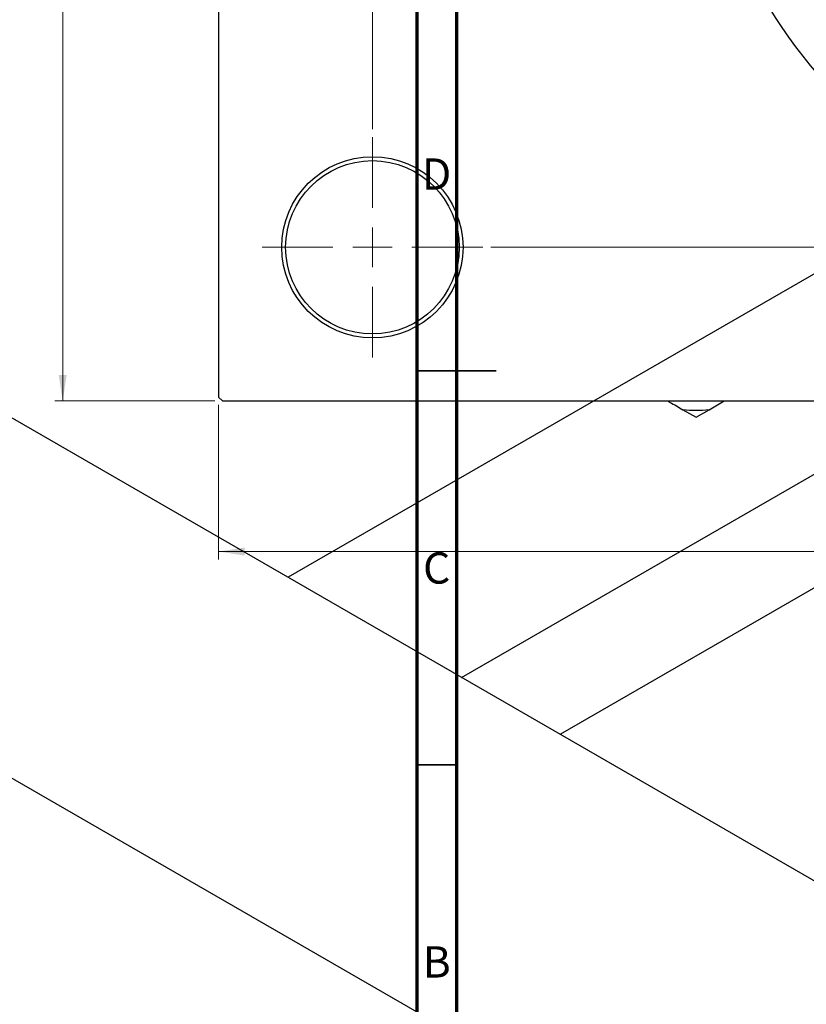
# Model space of a CAD drawing. Units: millimetres. Extents: x -95 to 461, y -110 to 318.
# Drawn here: x -35 to 64, y 68 to 193 of the extents above; entities that cross this region are included whole.
import ezdxf

# ---------------------------------------------------------------- set-up
doc = ezdxf.new("R2010")
doc.units = ezdxf.units.MM
doc.styles.add('SLDTEXTSTYLE0', font='TXT', dxfattribs={"width": 0.75})
doc.dimstyles.new('SLDDIMSTYLE0', dxfattribs={"dimtxt": 3.5, "dimasz": 3.302, "dimexe": 0, "dimexo": 0.0625, "dimgap": 0.875, "dimtad": 1, "dimdec": 0, "dimrnd": 1e-09, "dimzin": 12, "dimdsep": 46, "dimtxsty": 'SLDTEXTSTYLE0', "dimsah": 1, "dimcen": 0.09, "dimadec": 0, "dimazin": 3, "dimtfac": 1, "dimtdec": 0, "dimtofl": 0, "dimtmove": 0, "dimatfit": 3, "dimfxl": 1, "dimfrac": 2, "dimtolj": 1, "dimtzin": 12, "dimarcsym": 0})
doc.dimstyles.new('SLDDIMSTYLE1', dxfattribs={"dimtxt": 3.5, "dimasz": 3.302, "dimexe": 0, "dimexo": 0.0625, "dimgap": 0.875, "dimtad": 1, "dimdec": 0, "dimrnd": 1e-09, "dimzin": 12, "dimdsep": 46, "dimtxsty": 'SLDTEXTSTYLE0', "dimsah": 1, "dimcen": 0.09, "dimadec": 0, "dimazin": 3, "dimtfac": 1, "dimtofl": 0, "dimtmove": 0, "dimatfit": 3, "dimfxl": 1, "dimfrac": 2, "dimtolj": 1, "dimtzin": 12, "dimarcsym": 0})

# ---------------------------------------------------------------- blocks, each defined once
blk = doc.blocks.new('_D_2')
at = {"color": 7, "linetype": 'Continuous', "lineweight": 0}
for p, q in [((-10.69, 309.68), (-30.97, 309.68)), ((-29.97, 144.68), (-29.97, 309.68)), ((-10.69, 144.68), (-30.97, 144.68))]:
    blk.add_line(p, q, dxfattribs=at)
at = {"color": 7, "linetype": 'Continuous', "lineweight": 18}
for points in [[(-29.97, 309.68), (-30.47, 306.37), (-29.46, 306.37)], [(-29.97, 144.68), (-29.46, 147.98), (-30.47, 147.98)]]:
    blk.add_solid(points, dxfattribs=at)
at = {"color": 7, "linetype": 'Continuous', "lineweight": 18, "insert": (-34.48, 225.38), "char_height": 3.5, "attachment_point": 1, "rotation": 90, "style": 'SLDTEXTSTYLE0'}
blk.add_mtext('165', dxfattribs=at)
blk = doc.blocks.new('_D_3')
at = {"color": 7, "linetype": 'Continuous', "lineweight": 0}
for p, q in [((-10.19, 144.18), (-10.19, 124.57)), ((236.81, 144.18), (236.81, 124.57)), ((-10.19, 125.57), (236.81, 125.57))]:
    blk.add_line(p, q, dxfattribs=at)
at = {"color": 7, "linetype": 'Continuous', "lineweight": 18}
for points in [[(-10.19, 125.57), (-6.89, 125.06), (-6.89, 126.07)], [(236.81, 125.57), (233.51, 126.07), (233.51, 125.06)]]:
    blk.add_solid(points, dxfattribs=at)
at = {"color": 7, "linetype": 'Continuous', "lineweight": 18, "insert": (107.76, 130.08), "char_height": 3.5, "attachment_point": 1, "style": 'SLDTEXTSTYLE0'}
blk.add_mtext('247', dxfattribs=at)
blk = doc.blocks.new('_D_4')
at = {"color": 7, "linetype": 'Continuous', "lineweight": 0}
for p, q in [((24.31, 290.18), (74.93, 290.18)), ((73.93, 290.18), (73.93, 164.18)), ((24.31, 164.18), (74.93, 164.18))]:
    blk.add_line(p, q, dxfattribs=at)
at = {"color": 7, "linetype": 'Continuous', "lineweight": 18}
for points in [[(73.93, 290.18), (73.42, 286.87), (74.44, 286.87)], [(73.93, 164.18), (74.44, 167.48), (73.42, 167.48)]]:
    blk.add_solid(points, dxfattribs=at)
at = {"color": 7, "linetype": 'Continuous', "lineweight": 18, "insert": (69.42, 225.65), "char_height": 3.5, "attachment_point": 1, "rotation": 90, "style": 'SLDTEXTSTYLE0'}
blk.add_mtext('126', dxfattribs=at)
blk = doc.blocks.new('_D_5')
at = {"color": 7, "linetype": 'Continuous', "lineweight": 0}
for p, q in [((9.31, 179.18), (9.31, 198.18)), ((217.31, 179.18), (217.31, 198.18)), ((9.31, 197.18), (217.31, 197.18))]:
    blk.add_line(p, q, dxfattribs=at)
at = {"color": 7, "linetype": 'Continuous', "lineweight": 18}
for points in [[(9.31, 197.18), (12.61, 196.67), (12.61, 197.68)], [(217.31, 197.18), (214.01, 197.68), (214.01, 196.67)]]:
    blk.add_solid(points, dxfattribs=at)
at = {"color": 7, "linetype": 'Continuous', "lineweight": 18, "insert": (107.67, 201.69), "char_height": 3.5, "attachment_point": 1, "style": 'SLDTEXTSTYLE0'}
blk.add_mtext('208', dxfattribs=at)
blk = doc.blocks.new('SW_CENTERMARKSYMBOL_3')
at = {"color": 0, "linetype": 'Continuous', "lineweight": 18}
for p, q in [((0, 5), (0, 14)), ((0, 0), (0, 2.5)), ((-5, 0), (-14, 0)), ((0, 0), (-2.5, 0)), ((0, 0), (0, -2.5)), ((0, 0), (2.5, 0)), ((5, 0), (14, 0)), ((0, -5), (0, -14))]:
    blk.add_line(p, q, dxfattribs=at)

msp = doc.modelspace()

# ---------------------------------------------------------------- linework, layer by layer
at = {"color": 7, "linetype": 'Continuous', "lineweight": 25}
for p, q in [((-10.19, 309.18), (-10.19, 145.18)), ((92.47, 176.46), (-1.38, 122.3)), ((20.63, 109.6), (103.47, 157.41)), ((-46.67, 148.44), (127.28, 48.04)), ((109.39, 146.36), (33.16, 102.37)), ((-10.19, 145.18), (-9.69, 144.68)), ((-9.69, 144.68), (236.31, 144.68)), ((52.03, 143.57), (53.94, 144.68)), ((48.69, 143.57), (50.36, 142.61)), ((50.36, 142.61), (52.03, 143.57)), ((-86.27, 125.58), (87.68, 25.19))]:
    msp.add_line(p, q, dxfattribs=at)
at = {"color": 7, "linetype": 'Continuous', "lineweight": 70}
for p, q in [((15, 5), (15, 292)), ((20, 10), (20, 287))]:
    msp.add_line(p, q, dxfattribs=at)
at = {"color": 7, "linetype": 'Continuous', "lineweight": 35}
for p, q in [((15, 148.5), (25, 148.5)), ((20, 148.5), (15, 148.5)), ((20, 98.5), (15, 98.5))]:
    msp.add_line(p, q, dxfattribs=at)
at = {"color": 7, "linetype": 'Continuous', "lineweight": 25}
for centre, radius in [((113.31, 227.18), 62.75), ((9.31, 164.18), 11.5), ((9.31, 164.18), 11)]:
    msp.add_circle(centre, radius, dxfattribs=at)
msp.add_arc((50.36, 164.23), 20.72, 265.3792, 274.6208, dxfattribs=at)
msp.add_open_spline([(46.77, 144.68), (46.85, 144.63), (47.51, 144.25), (48.14, 143.89), (48.69, 143.57)], degree=3, knots=[0, 0, 0, 0, 0.121418, 1, 1, 1, 1], dxfattribs=at)

# ---------------------------------------------------------------- block references
at = {"color": 7, "linetype": 'Continuous', "lineweight": 0}
msp.add_blockref('SW_CENTERMARKSYMBOL_3', (9.31, 164.18), dxfattribs=at)

# ---------------------------------------------------------------- texts
at = {"color": 7, "linetype": 'Continuous', "lineweight": 0, "char_height": 3.97, "attachment_point": 2, "style": 'SLDTEXTSTYLE0'}
for s, insert in [('D', (17.45, 175.47)), ('C', (17.46, 125.47)), ('B', (17.47, 75.47))]:
    msp.add_mtext(s, dxfattribs=dict(at, insert=insert))

# ---------------------------------------------------------------- dimensions: what is measured, and where the dimension line sits
at = {"color": 7, "linetype": 'Continuous', "lineweight": 18}
for base, p1, p2, dimstyle, picture, middle in [((-29.97, 309.68), (-9.69, 144.68), (-9.69, 309.68), 'SLDDIMSTYLE0', '_D_2', (-29.97, 229.26)), ((73.93, 164.18), (23.31, 290.18), (23.31, 164.18), 'SLDDIMSTYLE1', '_D_4', (73.93, 229.53))]:
    dim = msp.add_linear_dim(base=base, p1=p1, p2=p2, angle=90, dimstyle=dimstyle, dxfattribs=at)
    dim.commit()
    dim.dimension.update_dxf_attribs({"geometry": picture, "text_midpoint": middle, "dimtype": 160})
for base, p1, p2, dimstyle, picture, middle in [((217.31, 197.18), (9.31, 178.18), (217.31, 178.18), 'SLDDIMSTYLE1', '_D_5', (111.55, 197.18)), ((236.81, 125.57), (-10.19, 145.18), (236.81, 145.18), 'SLDDIMSTYLE0', '_D_3', (111.64, 125.57))]:
    dim = msp.add_linear_dim(base=base, p1=p1, p2=p2, dimstyle=dimstyle, dxfattribs=at)
    dim.commit()
    dim.dimension.update_dxf_attribs({"geometry": picture, "text_midpoint": middle, "dimtype": 160})

doc.saveas('drawing.dxf')
